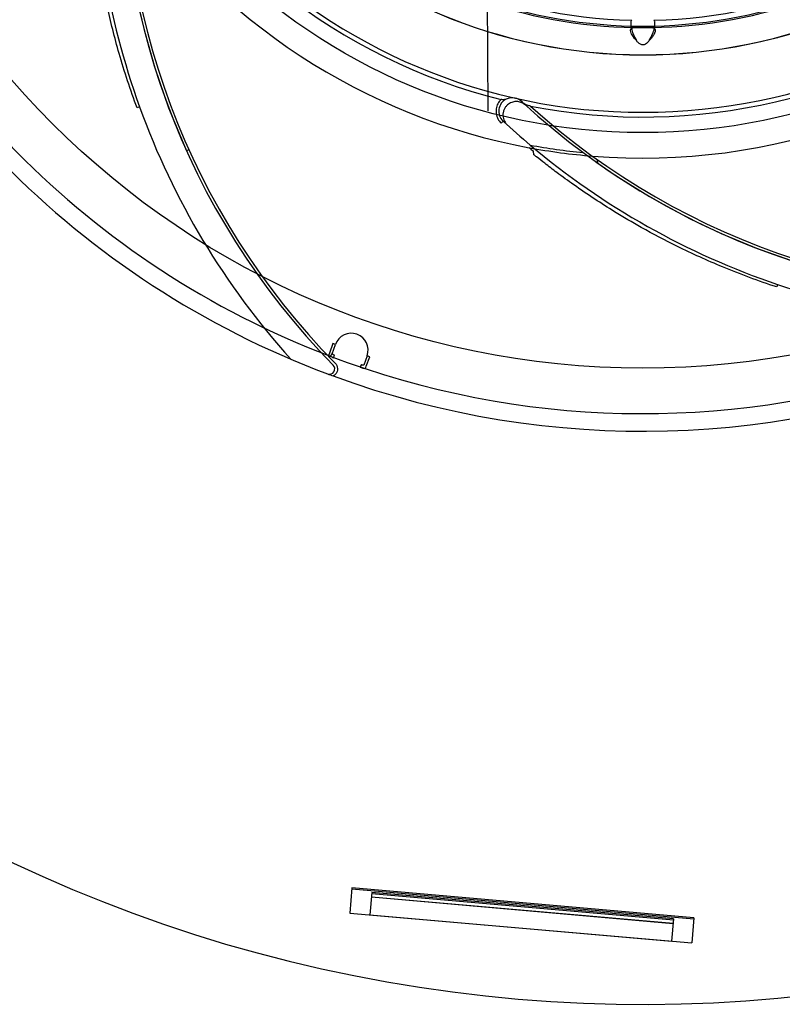
# Model space of a CAD drawing. Units: inches. Extents: x -18.6 to 20.2, y -1.1 to 21.6.
# Drawn here: x -16.1 to -13.9, y -1.1 to 1.8 of the extents above; entities that cross this region are included whole.
import ezdxf

# ---------------------------------------------------------------- set-up
doc = ezdxf.new("R2010")
doc.units = ezdxf.units.IN
doc.header["$LTSCALE"] = 0.935
doc.header["$MEASUREMENT"] = 0
doc.layers.get('0').update_dxf_attribs({"linetype": 'CONTINUOUS'})

msp = doc.modelspace()

# ---------------------------------------------------------------- linework, layer by layer
at = {"color": 7, "linetype": 'CONTINUOUS'}
for p, q in [((-14.719, 1.5244), (-14.7215, 2.0321)), ((-14.2995, 1.7663), (-14.2978, 1.7673)), ((-14.2917, 1.7684), (-14.2417, 1.7684)), ((-14.2356, 1.7673), (-14.2339, 1.7663)), ((-15.7382, 1.5361), (-15.7456, 1.5334)), ((-14.6809, 1.4891), (-14.6755, 1.4949)), ((-15.6014, 1.4082), (-15.5942, 1.4114)), ((-14.5852, 1.3965), (-14.5869, 1.4068)), ((-14.4016, 1.3836), (-14.3991, 1.3736)), ((-13.8728, 1.0172), (-13.8753, 1.0097)), ((-15.1729, 0.8442), (-15.1828, 0.8166)), ((-15.1754, 0.8139), (-15.1655, 0.8416)), ((-15.1655, 0.8416), (-15.1729, 0.8442)), ((-15.1828, 0.8166), (-15.1856, 0.8092)), ((-15.1744, 0.8135), (-15.1749, 0.8138)), ((-15.1711, 0.8029), (-15.1685, 0.8099)), ((-15.0728, 0.8085), (-15.0827, 0.7809)), ((-15.0654, 0.8059), (-15.0728, 0.8085)), ((-15.0906, 0.7821), (-15.093, 0.775)), ((-15.0827, 0.7809), (-15.0837, 0.7812)), ((-15.0778, 0.7707), (-15.0753, 0.7782)), ((-15.0753, 0.7782), (-15.0654, 0.8059)), ((-15.1173, -0.7475), (-15.1238, -0.8212)), ((-14.1172, -0.835), (-15.1173, -0.7475)), ((-14.1176, -0.8389), (-15.1177, -0.7514)), ((-15.0592, -0.7607), (-15.0649, -0.8261)), ((-14.178, -0.8522), (-15.0605, -0.775)), ((-15.0603, -0.7736), (-14.1779, -0.8508)), ((-14.1771, -0.8418), (-15.0595, -0.7646)), ((-14.1767, -0.8379), (-15.0592, -0.7607)), ((-15.1238, -0.8212), (-14.1237, -0.9087)), ((-15.0649, -0.8261), (-14.1825, -0.9033)), ((-14.1172, -0.835), (-14.1237, -0.9087)), ((-14.1767, -0.8379), (-14.1825, -0.9033))]:
    msp.add_line(p, q, dxfattribs=at)
at = {"color": 6, "linetype": 'CONTINUOUS'}
for p, q in [((-14.61, 1.5416), (-14.6221, 1.5527)), ((-14.6628, 1.4832), (-14.6754, 1.4948))]:
    msp.add_line(p, q, dxfattribs=at)
for points in [[(-15.7891, 2.1738), (-15.7883, 2.1609), (-15.7862, 2.1308), (-15.7822, 2.0848), (-15.775, 2.022), (-15.7636, 1.9441), (-15.7471, 1.8556), (-15.7243, 1.7578), (-15.6937, 1.6507), (-15.6535, 1.5341), (-15.6014, 1.4082)], [(-14.4031, 1.375), (-14.3925, 1.3676), (-14.3677, 1.3504), (-14.3292, 1.3249), (-14.2756, 1.2913), (-14.2076, 1.2517), (-14.1281, 1.2094), (-14.0374, 1.1663), (-13.9346, 1.1233), (-13.8184, 1.0821), (-13.6875, 1.0444)]]:
    msp.add_lwpolyline(points, dxfattribs=at)
at = {"color": 7, "linetype": 'CONTINUOUS'}
for centre, radius in [((-14.2669, 3.2132), 2.4409), ((-14.2669, 3.2132), 1.752), ((-14.2667, 3.2134), 1.5258), ((-14.2667, 3.2134), 1.5256)]:
    msp.add_circle(centre, radius, dxfattribs=at)
for centre, radius, start, end in [((-14.2669, 3.2132), 4.3012, 20.0515, 339.9485), ((-14.2667, 3.2134), 1.4242, 181.3, 268.7), ((-14.2667, 3.2134), 1.4242, 271.3, 358.7), ((-13.6331, 2.2965), 2.1594, 175.9593, 224.5525), ((-13.6331, 2.2965), 2.1516, 176.5457, 224.5524), ((-13.6331, 2.2965), 2.2382, 178.4898, 199.8593), ((-14.6488, 1.5238), 0.0394, 116.5536, 227.2015), ((-13.1547, 3.1371), 2.1594, 227.3878, 275.9811), ((-13.1547, 3.1371), 2.1516, 227.9742, 275.981), ((-14.2667, 3.2134), 1.8268, 259.5082, 265.369), ((-13.1547, 3.1371), 2.2461, 229.9716, 230.385), ((-14.2667, 3.2134), 1.8189, 259.5735, 264.4804), ((-13.1547, 3.1371), 2.2382, 229.9184, 251.2879), ((-14.3985, 1.3814), 0.00786, 234.6846, 265.9443), ((-15.1828, 0.8166), 0.00787, 249.0823, 340.3571), ((-14.2667, 3.2134), 2.5738, 249.0823, 249.1295), ((-15.1832, 0.7704), 0.0157, 249.4368, 44.5525), ((-14.2667, 3.2134), 2.625, 249.4368, 249.8222), ((-14.2667, 3.2134), 2.5738, 251.5848, 251.632)]:
    msp.add_arc(centre, radius, start, end, dxfattribs=at)
at = {"color": 6, "linetype": 'CONTINUOUS'}
for centre, radius, start, end in [((-14.2667, 3.2134), 2.625, 249.8222, 146.5796), ((-14.2667, 3.2134), 2.5738, 249.1295, 197.1574), ((-14.2667, 3.2134), 1.6929, 0.1197, 360), ((-14.2667, 3.2134), 1.8268, 265.369, 2.3653), ((-14.2667, 3.2134), 1.7066, 207.4746, 255.939), ((-14.2667, 3.2134), 2.625, 199.5813, 249.4368), ((-14.2667, 3.2134), 2.5738, 200.2034, 249.0823), ((-14.2667, 3.2134), 1.8268, 213.9405, 259.5082), ((-14.2667, 3.2134), 1.4453, 250.0921, 269.0086), ((-14.2667, 3.2134), 1.4409, 250.1031, 289.8969), ((-14.2667, 3.2134), 1.7066, 258.9031, 307.3676), ((-14.2667, 3.2134), 1.4453, 270.9914, 289.9079), ((-14.6488, 1.523), 0.04, 77.305, 116.062), ((-14.6486, 1.5238), 0.0393, 47.2757, 77.3054), ((-13.6331, 2.2965), 2.2382, 199.8593, 221.9998), ((-13.1547, 3.1371), 2.1594, 227.1999, 227.3878), ((-13.1547, 3.1371), 2.2382, 227.1985, 229.9184), ((-13.1547, 3.1371), 2.2382, 251.2879, 273.4284), ((-15.1192, 0.8251), 0.0492, 340.3571, 160.3571)]:
    msp.add_arc(centre, radius, start, end, dxfattribs=at)
at = {"color": 7, "linetype": 'CONTINUOUS'}
for points, knots in [([(-15.7456, 1.5334), (-15.7652, 1.5858), (-15.7975, 1.6849), (-15.8329, 1.8243), (-15.8552, 1.9405), (-15.8685, 2.033), (-15.8769, 2.1113), (-15.8821, 2.1797), (-15.8847, 2.2397), (-15.8857, 2.2848), (-15.8858, 2.3129), (-15.8858, 2.3262), (-15.8858, 2.3296)], [0, 0, 0, 0, 0.206424, 0.384306, 0.530472, 0.643205, 0.7291, 0.821092, 0.896374, 0.950754, 0.98743, 1, 1, 1, 1]), ([(-14.299, 1.7896), (-14.2997, 1.7891), (-14.301, 1.7872), (-14.302, 1.7837), (-14.3021, 1.7809), (-14.3021, 1.7793)], [0, 0, 0, 0, 0.246322, 0.574141, 1, 1, 1, 1]), ([(-14.2313, 1.7793), (-14.2313, 1.7809), (-14.2314, 1.7837), (-14.2324, 1.7872), (-14.2336, 1.7891), (-14.2344, 1.7896)], [0, 0, 0, 0, 0.425969, 0.753756, 1, 1, 1, 1]), ([(-14.3026, 1.7601), (-14.3026, 1.7611), (-14.3025, 1.7628), (-14.3014, 1.765), (-14.3002, 1.766), (-14.2995, 1.7663)], [0, 0, 0, 0, 0.383448, 0.703446, 1, 1, 1, 1]), ([(-14.2856, 1.731), (-14.2892, 1.7346), (-14.2951, 1.7411), (-14.3007, 1.7512), (-14.3025, 1.7574), (-14.3026, 1.7601)], [0, 0, 0, 0, 0.443075, 0.765117, 1, 1, 1, 1]), ([(-14.3021, 1.7793), (-14.3021, 1.7749), (-14.3005, 1.7647), (-14.2952, 1.7483), (-14.2893, 1.7369), (-14.2856, 1.731)], [0, 0, 0, 0, 0.256414, 0.59386, 1, 1, 1, 1]), ([(-14.2978, 1.7673), (-14.2973, 1.7676), (-14.296, 1.768), (-14.2939, 1.7683), (-14.2925, 1.7684), (-14.2917, 1.7684)], [0, 0, 0, 0, 0.297293, 0.629083, 1, 1, 1, 1]), ([(-14.2478, 1.731), (-14.2441, 1.737), (-14.2382, 1.7484), (-14.2329, 1.7648), (-14.2312, 1.7749), (-14.2313, 1.7793)], [0, 0, 0, 0, 0.406577, 0.74397, 1, 1, 1, 1]), ([(-14.2308, 1.7601), (-14.2308, 1.7582), (-14.2318, 1.7537), (-14.235, 1.7468), (-14.2402, 1.7388), (-14.245, 1.7337), (-14.2478, 1.731)], [0, 0, 0, 0, 0.170321, 0.391197, 0.665862, 1, 1, 1, 1]), ([(-14.2417, 1.7684), (-14.2409, 1.7684), (-14.2394, 1.7683), (-14.2374, 1.768), (-14.2361, 1.7676), (-14.2356, 1.7673)], [0, 0, 0, 0, 0.370937, 0.702725, 1, 1, 1, 1]), ([(-14.2339, 1.7663), (-14.2332, 1.766), (-14.2319, 1.765), (-14.2309, 1.7628), (-14.2308, 1.7611), (-14.2308, 1.7601)], [0, 0, 0, 0, 0.29848, 0.618983, 1, 1, 1, 1]), ([(-14.2478, 1.731), (-14.2496, 1.728), (-14.2539, 1.7228), (-14.2624, 1.7173), (-14.2722, 1.7178), (-14.28, 1.7234), (-14.2839, 1.7283), (-14.2856, 1.731)], [0, 0, 0, 0, 0.221341, 0.420141, 0.608651, 0.797978, 1, 1, 1, 1]), ([(-13.874, 1.739), (-13.8735, 1.7392), (-13.8726, 1.7396), (-13.8711, 1.74), (-13.8701, 1.7402), (-13.8696, 1.7402)], [0, 0, 0, 0, 0.337908, 0.671385, 1, 1, 1, 1]), ([(-14.6813, 1.558), (-14.685, 1.5544), (-14.6914, 1.5461), (-14.6963, 1.5312), (-14.6961, 1.5156), (-14.6911, 1.5008), (-14.6846, 1.4926), (-14.6809, 1.4891)], [0, 0, 0, 0, 0.200706, 0.400357, 0.599673, 0.79931, 1, 1, 1, 1]), ([(-14.6664, 1.559), (-14.6678, 1.5584), (-14.6711, 1.5575), (-14.6762, 1.5572), (-14.6796, 1.5576), (-14.6813, 1.558)], [0, 0, 0, 0, 0.316636, 0.658185, 1, 1, 1, 1]), ([(-14.5952, 1.5388), (-14.5983, 1.5395), (-14.604, 1.541), (-14.6112, 1.5441), (-14.6152, 1.5465), (-14.6168, 1.5478)], [0, 0, 0, 0, 0.409822, 0.743983, 1, 1, 1, 1]), ([(-13.8753, 1.0097), (-13.9288, 1.0271), (-14.0269, 1.0639), (-14.1585, 1.1235), (-14.2634, 1.1786), (-14.3434, 1.2256), (-14.4091, 1.2674), (-14.4654, 1.3058), (-14.5139, 1.341), (-14.5499, 1.3685), (-14.572, 1.386), (-14.5825, 1.3944), (-14.5852, 1.3965)], [0, 0, 0, 0, 0.207588, 0.386458, 0.532878, 0.644672, 0.728878, 0.820274, 0.895956, 0.950304, 0.987493, 1, 1, 1, 1]), ([(-15.1836, 0.8085), (-15.1826, 0.8081), (-15.1802, 0.8069), (-15.1761, 0.8049), (-15.1729, 0.8035), (-15.1711, 0.8029)], [0, 0, 0, 0, 0.250284, 0.581299, 1, 1, 1, 1]), ([(-15.1685, 0.8099), (-15.1693, 0.8103), (-15.1709, 0.811), (-15.1727, 0.8125), (-15.1739, 0.8132), (-15.1744, 0.8135)], [0, 0, 0, 0, 0.385185, 0.744877, 1, 1, 1, 1]), ([(-15.1663, 0.787), (-15.1643, 0.7849), (-15.1609, 0.7799), (-15.159, 0.7712), (-15.1604, 0.7624), (-15.1648, 0.7546), (-15.1696, 0.7509), (-15.1721, 0.7495)], [0, 0, 0, 0, 0.200914, 0.400466, 0.599586, 0.79912, 1, 1, 1, 1]), ([(-15.0837, 0.7812), (-15.0843, 0.7813), (-15.0857, 0.7814), (-15.088, 0.7815), (-15.0897, 0.7819), (-15.0906, 0.7821)], [0, 0, 0, 0, 0.253267, 0.602005, 1, 1, 1, 1]), ([(-15.093, 0.775), (-15.0912, 0.7744), (-15.0878, 0.7734), (-15.0834, 0.7723), (-15.0808, 0.7718), (-15.0798, 0.7714)], [0, 0, 0, 0, 0.426991, 0.756352, 1, 1, 1, 1])]:
    msp.add_open_spline(points, degree=3, knots=knots, dxfattribs=at)
at = {"color": 6, "linetype": 'CONTINUOUS'}
msp.add_open_spline([(-14.6101, 1.5417), (-14.6117, 1.5431), (-14.615, 1.5457), (-14.6205, 1.5487), (-14.6261, 1.5507), (-14.6319, 1.5519), (-14.6379, 1.5521), (-14.6441, 1.5515), (-14.6504, 1.5497), (-14.6567, 1.5467), (-14.6628, 1.5422), (-14.6683, 1.5362), (-14.6727, 1.5287), (-14.6754, 1.5201), (-14.676, 1.5111), (-14.6747, 1.5025), (-14.6718, 1.4948), (-14.6678, 1.4883), (-14.6645, 1.4847), (-14.6627, 1.4831)], degree=3, knots=[0, 0, 0, 0, 0.052443, 0.101923, 0.149618, 0.196734, 0.2445, 0.294123, 0.346767, 0.403179, 0.463695, 0.529105, 0.599479, 0.672536, 0.745372, 0.815722, 0.881694, 0.942946, 1, 1, 1, 1], dxfattribs=at)

doc.saveas('drawing.dxf')
